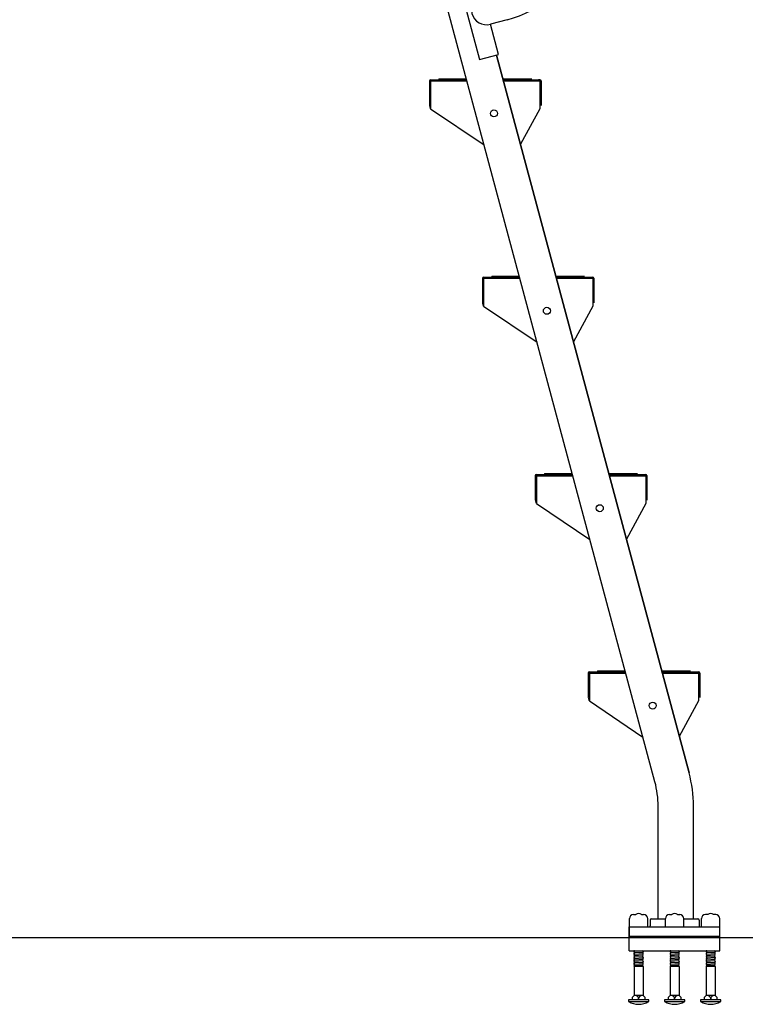
# Model space of a CAD drawing. Extents: x -39 to 302, y -278 to 107.
# Drawn here: x 10 to 49, y -258 to -205 of the extents above; entities that cross this region are included whole.
import ezdxf

# ---------------------------------------------------------------- set-up
doc = ezdxf.new("R2010")
doc.units = 0
doc.header["$MEASUREMENT"] = 0
doc.layers.get('0').update_dxf_attribs({"linetype": 'CONTINUOUS'})

msp = doc.modelspace()

# ---------------------------------------------------------------- linework, layer by layer
for p, q in [((44.372, -245.944), (19.915, -154.668)), ((33.643, -202.231), (34.937, -207.061)), ((36.432, -204.913), (35.526, -205.156)), ((35.963, -206.786), (35.526, -205.156)), ((34.937, -207.061), (35.963, -206.786)), ((35.855, -206.815), (46.207, -245.452)), ((46.207, -245.452), (35.855, -206.815)), ((32.244, -208.206), (32.244, -209.53)), ((32.304, -208.146), (34.244, -208.146)), ((32.306, -208.208), (32.306, -209.709)), ((34.261, -208.208), (32.306, -208.208)), ((32.306, -208.238), (32.306, -209.53)), ((32.336, -208.208), (34.261, -208.208)), ((32.744, -208.096), (32.744, -208.146)), ((32.744, -208.096), (34.231, -208.096)), ((32.744, -208.131), (34.24, -208.131)), ((32.744, -208.146), (34.244, -208.146)), ((36.198, -208.096), (37.745, -208.096)), ((36.207, -208.131), (37.745, -208.131)), ((36.213, -208.146), (38.185, -208.146)), ((36.213, -208.146), (37.745, -208.146)), ((38.183, -208.208), (36.228, -208.208)), ((36.228, -208.208), (38.153, -208.208)), ((38.183, -208.208), (38.183, -209.709)), ((38.183, -208.238), (38.183, -209.53)), ((38.245, -208.206), (38.245, -209.53)), ((32.306, -209.709), (35.183, -211.651)), ((38.183, -209.709), (37.143, -211.622)), ((35.091, -218.832), (35.091, -220.155)), ((35.151, -218.772), (37.091, -218.772)), ((37.108, -218.834), (35.153, -218.834)), ((35.153, -218.834), (35.153, -220.334)), ((35.153, -218.864), (35.153, -220.155)), ((35.183, -218.834), (37.108, -218.834)), ((35.591, -218.722), (37.078, -218.722)), ((35.591, -218.722), (35.591, -218.772)), ((35.591, -218.757), (37.087, -218.757)), ((35.591, -218.772), (37.091, -218.772)), ((39.045, -218.722), (40.592, -218.722)), ((39.054, -218.757), (40.592, -218.757)), ((39.06, -218.772), (40.592, -218.772)), ((39.06, -218.772), (41.032, -218.772)), ((39.075, -218.834), (41, -218.834)), ((41.03, -218.834), (39.075, -218.834)), ((41.03, -218.834), (41.03, -220.334)), ((41.03, -218.864), (41.03, -220.155)), ((41.092, -218.832), (41.092, -220.155)), ((35.153, -220.334), (38.03, -222.276)), ((41.03, -220.334), (39.99, -222.248)), ((37.938, -229.457), (37.938, -230.78)), ((37.998, -229.397), (39.938, -229.397)), ((38, -229.459), (38, -230.959)), ((39.955, -229.459), (38, -229.459)), ((38, -229.489), (38, -230.78)), ((38.03, -229.459), (39.955, -229.459)), ((38.438, -229.347), (38.438, -229.397)), ((38.438, -229.347), (39.925, -229.347)), ((38.438, -229.382), (39.934, -229.382)), ((38.438, -229.397), (39.938, -229.397)), ((41.892, -229.347), (43.439, -229.347)), ((41.901, -229.382), (43.439, -229.382)), ((41.907, -229.397), (43.879, -229.397)), ((41.907, -229.397), (43.439, -229.397)), ((43.877, -229.459), (41.922, -229.459)), ((41.922, -229.459), (43.847, -229.459)), ((43.877, -229.459), (43.877, -230.959)), ((43.877, -229.489), (43.877, -230.78)), ((43.939, -229.457), (43.939, -230.78)), ((38, -230.959), (40.877, -232.902)), ((43.877, -230.959), (42.837, -232.873)), ((40.785, -240.082), (40.785, -241.405)), ((40.845, -240.022), (42.785, -240.022)), ((42.802, -240.084), (40.847, -240.084)), ((40.847, -240.084), (40.847, -241.584)), ((40.877, -240.084), (42.802, -240.084)), ((41.285, -239.972), (42.772, -239.972)), ((41.285, -239.972), (41.285, -240.022)), ((41.285, -240.007), (42.781, -240.007)), ((41.285, -240.022), (42.785, -240.022)), ((44.739, -239.972), (46.286, -239.972)), ((44.748, -240.007), (46.286, -240.007)), ((44.754, -240.022), (46.286, -240.022)), ((44.754, -240.022), (46.726, -240.022)), ((44.769, -240.084), (46.694, -240.084)), ((46.724, -240.084), (44.769, -240.084)), ((46.724, -240.084), (46.724, -241.584)), ((46.786, -240.082), (46.786, -241.405)), ((40.847, -240.114), (40.847, -241.405)), ((46.724, -240.114), (46.724, -241.405)), ((40.847, -241.584), (43.724, -243.527)), ((46.724, -241.584), (45.684, -243.498)), ((44.544, -253.313), (44.544, -247.251)), ((46.444, -253.313), (46.444, -247.251)), ((42.997, -253.751), (42.997, -253.304)), ((43.222, -253.079), (43.337, -253.079)), ((43.651, -253.079), (43.766, -253.079)), ((43.991, -253.751), (43.991, -253.304)), ((44.181, -253.313), (44.934, -253.313)), ((44.934, -253.751), (44.934, -253.304)), ((45.159, -253.079), (45.274, -253.079)), ((45.588, -253.079), (45.703, -253.079)), ((45.928, -253.751), (45.928, -253.304)), ((45.928, -253.313), (46.681, -253.313)), ((46.871, -253.751), (46.871, -253.304)), ((47.212, -253.079), (47.096, -253.079)), ((47.64, -253.079), (47.525, -253.079)), ((47.865, -253.751), (47.865, -253.304)), ((42.994, -253.751), (42.994, -254.251)), ((42.994, -255.033), (42.994, -253.751)), ((42.994, -253.751), (47.869, -253.751)), ((44.119, -253.376), (44.119, -253.688)), ((46.744, -253.376), (46.744, -253.688)), ((47.869, -255.033), (47.869, -253.751)), ((-28.82, -254.311), (63.372, -254.311)), ((42.994, -254.252), (47.869, -254.252)), ((42.994, -254.314), (47.869, -254.314)), ((42.994, -255.033), (47.869, -255.033)), ((43.245, -255.033), (43.245, -255.035)), ((43.282, -255.033), (43.245, -255.035)), ((43.245, -255.035), (43.292, -255.064)), ((43.245, -255.102), (43.292, -255.074)), ((43.245, -255.102), (43.245, -255.112)), ((43.245, -255.112), (43.292, -255.141)), ((43.245, -255.179), (43.292, -255.151)), ((43.245, -255.179), (43.245, -255.189)), ((43.245, -255.189), (43.292, -255.218)), ((43.245, -255.189), (43.292, -255.218)), ((43.245, -255.256), (43.292, -255.228)), ((43.245, -255.256), (43.245, -255.266)), ((43.245, -255.266), (43.292, -255.295)), ((43.245, -255.333), (43.292, -255.304)), ((43.245, -255.333), (43.245, -255.343)), ((43.245, -255.343), (43.292, -255.372)), ((43.245, -255.41), (43.292, -255.381)), ((43.245, -255.41), (43.245, -255.42)), ((43.245, -255.42), (43.292, -255.449)), ((43.245, -255.487), (43.292, -255.458)), ((43.698, -255.044), (43.292, -255.074)), ((43.292, -255.064), (43.292, -255.074)), ((43.698, -255.121), (43.292, -255.151)), ((43.292, -255.141), (43.292, -255.151)), ((43.698, -255.198), (43.292, -255.228)), ((43.698, -255.198), (43.292, -255.228)), ((43.292, -255.218), (43.292, -255.228)), ((43.292, -255.218), (43.292, -255.228)), ((43.698, -255.274), (43.292, -255.304)), ((43.292, -255.295), (43.292, -255.304)), ((43.698, -255.351), (43.292, -255.381)), ((43.292, -255.372), (43.292, -255.381)), ((43.698, -255.428), (43.292, -255.458)), ((43.292, -255.449), (43.292, -255.458)), ((43.7, -255.033), (43.698, -255.034)), ((43.698, -255.034), (43.698, -255.044)), ((43.745, -255.072), (43.698, -255.044)), ((43.745, -255.082), (43.698, -255.111)), ((43.698, -255.111), (43.698, -255.121)), ((43.745, -255.149), (43.698, -255.121)), ((43.745, -255.159), (43.698, -255.188)), ((43.698, -255.188), (43.698, -255.198)), ((43.745, -255.226), (43.698, -255.198)), ((43.745, -255.226), (43.698, -255.198)), ((43.745, -255.236), (43.698, -255.265)), ((43.698, -255.265), (43.698, -255.274)), ((43.745, -255.303), (43.698, -255.274)), ((43.745, -255.313), (43.698, -255.342)), ((43.698, -255.342), (43.698, -255.351)), ((43.745, -255.38), (43.698, -255.351)), ((43.745, -255.39), (43.698, -255.419)), ((43.698, -255.419), (43.698, -255.428)), ((43.745, -255.457), (43.698, -255.428)), ((43.745, -255.072), (43.745, -255.082)), ((43.745, -255.149), (43.745, -255.159)), ((43.745, -255.226), (43.745, -255.236)), ((43.745, -255.303), (43.745, -255.313)), ((43.745, -255.38), (43.745, -255.39)), ((43.745, -255.457), (43.745, -255.467)), ((45.219, -255.033), (45.183, -255.035)), ((45.183, -255.033), (45.183, -255.035)), ((45.183, -255.035), (45.23, -255.064)), ((45.183, -255.102), (45.23, -255.074)), ((45.183, -255.102), (45.183, -255.112)), ((45.183, -255.112), (45.23, -255.141)), ((45.183, -255.179), (45.23, -255.151)), ((45.183, -255.179), (45.183, -255.189)), ((45.183, -255.189), (45.23, -255.218)), ((45.183, -255.189), (45.23, -255.218)), ((45.183, -255.256), (45.23, -255.228)), ((45.183, -255.256), (45.183, -255.266)), ((45.183, -255.266), (45.23, -255.295)), ((45.183, -255.333), (45.23, -255.304)), ((45.183, -255.333), (45.183, -255.343)), ((45.183, -255.343), (45.23, -255.372)), ((45.183, -255.41), (45.23, -255.381)), ((45.183, -255.41), (45.183, -255.42)), ((45.183, -255.42), (45.23, -255.449)), ((45.183, -255.487), (45.23, -255.458)), ((45.635, -255.044), (45.23, -255.074)), ((45.23, -255.064), (45.23, -255.074)), ((45.635, -255.121), (45.23, -255.151)), ((45.23, -255.141), (45.23, -255.151)), ((45.635, -255.198), (45.23, -255.228)), ((45.635, -255.198), (45.23, -255.228)), ((45.23, -255.218), (45.23, -255.228)), ((45.23, -255.218), (45.23, -255.228)), ((45.635, -255.274), (45.23, -255.304)), ((45.23, -255.295), (45.23, -255.304)), ((45.635, -255.351), (45.23, -255.381)), ((45.23, -255.372), (45.23, -255.381)), ((45.635, -255.428), (45.23, -255.458)), ((45.23, -255.449), (45.23, -255.458)), ((45.637, -255.033), (45.635, -255.034)), ((45.635, -255.034), (45.635, -255.044)), ((45.683, -255.072), (45.635, -255.044)), ((45.683, -255.082), (45.635, -255.111)), ((45.635, -255.111), (45.635, -255.121)), ((45.683, -255.149), (45.635, -255.121)), ((45.683, -255.159), (45.635, -255.188)), ((45.635, -255.188), (45.635, -255.198)), ((45.683, -255.226), (45.635, -255.198)), ((45.683, -255.226), (45.635, -255.198)), ((45.683, -255.236), (45.635, -255.265)), ((45.635, -255.265), (45.635, -255.274)), ((45.683, -255.303), (45.635, -255.274)), ((45.683, -255.313), (45.635, -255.342)), ((45.635, -255.342), (45.635, -255.351)), ((45.683, -255.38), (45.635, -255.351)), ((45.683, -255.39), (45.635, -255.419)), ((45.635, -255.419), (45.635, -255.428)), ((45.683, -255.457), (45.635, -255.428)), ((45.683, -255.072), (45.683, -255.082)), ((45.683, -255.149), (45.683, -255.159)), ((45.683, -255.226), (45.683, -255.236)), ((45.683, -255.303), (45.683, -255.313)), ((45.683, -255.38), (45.683, -255.39)), ((45.683, -255.457), (45.683, -255.467)), ((47.12, -255.033), (47.12, -255.035)), ((47.157, -255.033), (47.12, -255.035)), ((47.12, -255.035), (47.167, -255.064)), ((47.12, -255.102), (47.167, -255.074)), ((47.12, -255.102), (47.12, -255.112)), ((47.12, -255.112), (47.167, -255.141)), ((47.12, -255.179), (47.167, -255.151)), ((47.12, -255.179), (47.12, -255.189)), ((47.12, -255.189), (47.167, -255.218)), ((47.12, -255.189), (47.167, -255.218)), ((47.12, -255.256), (47.167, -255.228)), ((47.12, -255.256), (47.12, -255.266)), ((47.12, -255.266), (47.167, -255.295)), ((47.12, -255.333), (47.167, -255.304)), ((47.12, -255.333), (47.12, -255.343)), ((47.12, -255.343), (47.167, -255.372)), ((47.12, -255.41), (47.167, -255.381)), ((47.12, -255.41), (47.12, -255.42)), ((47.12, -255.42), (47.167, -255.449)), ((47.12, -255.487), (47.167, -255.458)), ((47.573, -255.034), (47.167, -255.064)), ((47.167, -255.064), (47.167, -255.074)), ((47.573, -255.121), (47.167, -255.151)), ((47.167, -255.141), (47.167, -255.151)), ((47.573, -255.198), (47.167, -255.228)), ((47.573, -255.198), (47.167, -255.228)), ((47.167, -255.218), (47.167, -255.228)), ((47.167, -255.218), (47.167, -255.228)), ((47.573, -255.274), (47.167, -255.304)), ((47.167, -255.295), (47.167, -255.304)), ((47.573, -255.351), (47.167, -255.381)), ((47.167, -255.372), (47.167, -255.381)), ((47.573, -255.419), (47.167, -255.449)), ((47.167, -255.449), (47.167, -255.458)), ((47.575, -255.033), (47.573, -255.034)), ((47.573, -255.034), (47.573, -255.044)), ((47.62, -255.072), (47.573, -255.044)), ((47.62, -255.082), (47.573, -255.111)), ((47.573, -255.111), (47.573, -255.121)), ((47.62, -255.149), (47.573, -255.121)), ((47.62, -255.159), (47.573, -255.188)), ((47.573, -255.188), (47.573, -255.198)), ((47.62, -255.226), (47.573, -255.198)), ((47.62, -255.226), (47.573, -255.198)), ((47.62, -255.236), (47.573, -255.265)), ((47.573, -255.265), (47.573, -255.274)), ((47.62, -255.303), (47.573, -255.274)), ((47.62, -255.313), (47.573, -255.342)), ((47.573, -255.342), (47.573, -255.351)), ((47.62, -255.38), (47.573, -255.351)), ((47.62, -255.39), (47.573, -255.419)), ((47.573, -255.419), (47.573, -255.428)), ((47.62, -255.457), (47.573, -255.428)), ((47.62, -255.072), (47.62, -255.082)), ((47.62, -255.149), (47.62, -255.159)), ((47.62, -255.226), (47.62, -255.236)), ((47.62, -255.303), (47.62, -255.313)), ((47.62, -255.38), (47.62, -255.39)), ((47.62, -255.457), (47.62, -255.467)), ((43.245, -255.487), (43.245, -255.497)), ((43.245, -255.497), (43.292, -255.526)), ((43.245, -255.564), (43.292, -255.535)), ((43.245, -255.564), (43.245, -255.574)), ((43.245, -255.574), (43.292, -255.603)), ((43.245, -255.641), (43.292, -255.612)), ((43.245, -255.641), (43.245, -255.651)), ((43.245, -255.651), (43.292, -255.679)), ((43.245, -255.718), (43.292, -255.689)), ((43.245, -255.718), (43.245, -255.727)), ((43.245, -255.727), (43.292, -255.756)), ((43.245, -255.795), (43.292, -255.766)), ((43.245, -255.795), (43.245, -255.804)), ((43.245, -255.804), (43.292, -255.833)), ((43.245, -255.872), (43.292, -255.843)), ((43.245, -255.872), (43.245, -255.88)), ((43.736, -255.88), (43.245, -255.88)), ((43.254, -255.88), (43.254, -257.436)), ((43.698, -255.505), (43.292, -255.535)), ((43.292, -255.526), (43.292, -255.535)), ((43.698, -255.582), (43.292, -255.612)), ((43.292, -255.603), (43.292, -255.612)), ((43.698, -255.659), (43.292, -255.689)), ((43.292, -255.679), (43.292, -255.689)), ((43.698, -255.736), (43.292, -255.766)), ((43.292, -255.756), (43.292, -255.766)), ((43.698, -255.813), (43.292, -255.843)), ((43.292, -255.833), (43.292, -255.843)), ((43.745, -255.467), (43.698, -255.496)), ((43.698, -255.496), (43.698, -255.505)), ((43.745, -255.534), (43.698, -255.505)), ((43.745, -255.544), (43.698, -255.573)), ((43.698, -255.573), (43.698, -255.582)), ((43.745, -255.611), (43.698, -255.582)), ((43.745, -255.621), (43.698, -255.649)), ((43.698, -255.649), (43.698, -255.659)), ((43.745, -255.688), (43.698, -255.659)), ((43.745, -255.697), (43.698, -255.726)), ((43.698, -255.726), (43.698, -255.736)), ((43.745, -255.765), (43.698, -255.736)), ((43.745, -255.774), (43.698, -255.803)), ((43.698, -255.803), (43.698, -255.813)), ((43.745, -255.842), (43.698, -255.813)), ((43.745, -255.851), (43.698, -255.88)), ((43.736, -255.88), (43.736, -257.436)), ((43.745, -255.534), (43.745, -255.544)), ((43.745, -255.611), (43.745, -255.621)), ((43.745, -255.688), (43.745, -255.697)), ((43.745, -255.765), (43.745, -255.774)), ((43.745, -255.842), (43.745, -255.851)), ((45.183, -255.487), (45.183, -255.497)), ((45.183, -255.497), (45.23, -255.526)), ((45.183, -255.564), (45.23, -255.535)), ((45.183, -255.564), (45.183, -255.574)), ((45.183, -255.574), (45.23, -255.603)), ((45.183, -255.641), (45.23, -255.612)), ((45.183, -255.641), (45.183, -255.651)), ((45.183, -255.651), (45.23, -255.679)), ((45.183, -255.718), (45.23, -255.689)), ((45.183, -255.718), (45.183, -255.727)), ((45.183, -255.727), (45.23, -255.756)), ((45.183, -255.795), (45.23, -255.766)), ((45.183, -255.795), (45.183, -255.804)), ((45.183, -255.804), (45.23, -255.833)), ((45.183, -255.872), (45.23, -255.843)), ((45.183, -255.872), (45.183, -255.88)), ((45.674, -255.88), (45.183, -255.88)), ((45.192, -255.88), (45.192, -257.436)), ((45.635, -255.505), (45.23, -255.535)), ((45.23, -255.526), (45.23, -255.535)), ((45.635, -255.582), (45.23, -255.612)), ((45.23, -255.603), (45.23, -255.612)), ((45.635, -255.659), (45.23, -255.689)), ((45.23, -255.679), (45.23, -255.689)), ((45.635, -255.736), (45.23, -255.766)), ((45.23, -255.756), (45.23, -255.766)), ((45.635, -255.813), (45.23, -255.843)), ((45.23, -255.833), (45.23, -255.843)), ((45.683, -255.467), (45.635, -255.496)), ((45.635, -255.496), (45.635, -255.505)), ((45.683, -255.534), (45.635, -255.505)), ((45.683, -255.544), (45.635, -255.573)), ((45.635, -255.573), (45.635, -255.582)), ((45.683, -255.611), (45.635, -255.582)), ((45.683, -255.621), (45.635, -255.649)), ((45.635, -255.649), (45.635, -255.659)), ((45.683, -255.688), (45.635, -255.659)), ((45.683, -255.697), (45.635, -255.726)), ((45.635, -255.726), (45.635, -255.736)), ((45.683, -255.765), (45.635, -255.736)), ((45.683, -255.774), (45.635, -255.803)), ((45.635, -255.803), (45.635, -255.813)), ((45.683, -255.842), (45.635, -255.813)), ((45.683, -255.851), (45.635, -255.88)), ((45.674, -255.88), (45.674, -257.436)), ((45.683, -255.534), (45.683, -255.544)), ((45.683, -255.611), (45.683, -255.621)), ((45.683, -255.688), (45.683, -255.697)), ((45.683, -255.765), (45.683, -255.774)), ((45.683, -255.842), (45.683, -255.851)), ((47.12, -255.487), (47.12, -255.497)), ((47.12, -255.497), (47.167, -255.526)), ((47.12, -255.564), (47.167, -255.535)), ((47.12, -255.564), (47.12, -255.574)), ((47.12, -255.574), (47.167, -255.603)), ((47.12, -255.641), (47.167, -255.612)), ((47.12, -255.641), (47.12, -255.651)), ((47.12, -255.651), (47.167, -255.679)), ((47.12, -255.718), (47.167, -255.689)), ((47.12, -255.718), (47.12, -255.727)), ((47.12, -255.727), (47.167, -255.756)), ((47.12, -255.795), (47.167, -255.766)), ((47.12, -255.795), (47.12, -255.804)), ((47.12, -255.804), (47.167, -255.833)), ((47.12, -255.872), (47.167, -255.843)), ((47.12, -255.872), (47.12, -255.88)), ((47.611, -255.88), (47.12, -255.88)), ((47.129, -255.88), (47.129, -257.436)), ((47.573, -255.505), (47.167, -255.535)), ((47.167, -255.526), (47.167, -255.535)), ((47.573, -255.582), (47.167, -255.612)), ((47.167, -255.603), (47.167, -255.612)), ((47.573, -255.659), (47.167, -255.689)), ((47.167, -255.679), (47.167, -255.689)), ((47.573, -255.736), (47.167, -255.766)), ((47.167, -255.756), (47.167, -255.766)), ((47.573, -255.803), (47.167, -255.833)), ((47.167, -255.833), (47.167, -255.843)), ((47.62, -255.467), (47.573, -255.496)), ((47.573, -255.496), (47.573, -255.505)), ((47.62, -255.534), (47.573, -255.505)), ((47.62, -255.544), (47.573, -255.573)), ((47.573, -255.573), (47.573, -255.582)), ((47.62, -255.611), (47.573, -255.582)), ((47.62, -255.621), (47.573, -255.649)), ((47.573, -255.649), (47.573, -255.659)), ((47.62, -255.688), (47.573, -255.659)), ((47.62, -255.697), (47.573, -255.726)), ((47.573, -255.726), (47.573, -255.736)), ((47.62, -255.765), (47.573, -255.736)), ((47.62, -255.774), (47.573, -255.803)), ((47.573, -255.803), (47.573, -255.813)), ((47.62, -255.842), (47.573, -255.813)), ((47.62, -255.851), (47.573, -255.88)), ((47.611, -255.88), (47.611, -257.436)), ((47.62, -255.534), (47.62, -255.544)), ((47.62, -255.611), (47.62, -255.621)), ((47.62, -255.688), (47.62, -255.697)), ((47.62, -255.765), (47.62, -255.774)), ((47.62, -255.842), (47.62, -255.851)), ((43.254, -257.436), (43.147, -257.543)), ((43.147, -257.543), (43.147, -257.675)), ((43.495, -257.436), (43.254, -257.436)), ((43.736, -257.436), (43.495, -257.436)), ((43.736, -257.436), (43.843, -257.543)), ((43.843, -257.675), (43.843, -257.543)), ((45.192, -257.436), (45.085, -257.543)), ((45.085, -257.543), (45.085, -257.675)), ((45.433, -257.436), (45.192, -257.436)), ((45.674, -257.436), (45.433, -257.436)), ((45.674, -257.436), (45.781, -257.543)), ((45.781, -257.675), (45.781, -257.543)), ((47.129, -257.436), (47.022, -257.543)), ((47.022, -257.543), (47.022, -257.675)), ((47.37, -257.436), (47.129, -257.436)), ((47.611, -257.436), (47.37, -257.436)), ((47.611, -257.436), (47.718, -257.543)), ((47.718, -257.675), (47.718, -257.543)), ((42.943, -257.675), (42.943, -257.762)), ((44.047, -257.675), (42.943, -257.675)), ((42.943, -257.762), (44.047, -257.762)), ((43.495, -257.621), (43.495, -257.675)), ((44.047, -257.762), (44.047, -257.675)), ((45.985, -257.675), (44.881, -257.675)), ((44.881, -257.675), (44.881, -257.762)), ((44.881, -257.762), (45.985, -257.762)), ((45.433, -257.621), (45.433, -257.675)), ((45.985, -257.762), (45.985, -257.675)), ((46.818, -257.675), (46.818, -257.762)), ((47.922, -257.675), (46.818, -257.675)), ((46.818, -257.762), (47.922, -257.762)), ((47.37, -257.621), (47.37, -257.675)), ((47.922, -257.762), (47.922, -257.675))]:
    msp.add_line(p, q)
for points, const_width in [([(34.231, -208.163), (32.301, -208.173), (32.255, -208.245), (32.248, -209.539), (32.289, -209.71)], 0.0529), ([(38.183, -209.53), (38.22, -208.237), (38.152, -208.141), (36.219, -208.152)], 0.0529), ([(37.078, -218.788), (35.148, -218.798), (35.102, -218.871), (35.095, -220.164), (35.136, -220.335)], 0.0529), ([(41.03, -220.155), (41.067, -218.863), (40.999, -218.767), (39.066, -218.777)], 0.0529), ([(39.925, -229.413), (37.996, -229.424), (37.949, -229.496), (37.942, -230.79), (37.983, -230.96)], 0.0529), ([(43.877, -230.78), (43.914, -229.488), (43.846, -229.392), (41.913, -229.402)], 0.0529), ([(42.772, -240.038), (40.843, -240.049), (40.796, -240.121), (40.789, -241.415), (40.83, -241.586)], 0.0529), ([(46.724, -241.405), (46.761, -240.113), (46.693, -240.017), (44.76, -240.027)], 0.0529), ([(43.245, -255.035), (43.292, -255.064)], 0.02)]:
    msp.add_lwpolyline(points, dxfattribs=dict(const_width=const_width))
for centre in [(35.713, -209.959), (35.713, -209.959), (35.713, -209.959), (35.713, -209.959), (38.56, -220.584), (38.56, -220.584), (38.56, -220.584), (38.56, -220.584), (41.407, -231.209), (41.407, -231.209), (41.407, -231.209), (41.407, -231.209), (44.254, -241.834), (44.254, -241.834), (44.254, -241.834), (44.254, -241.834)]:
    msp.add_circle(centre, 0.188)
for centre, radius, start, end in [((34.669, -198.333), 6.812, 285, 15), ((35.316, -204.371), 0.812, 105, 285), ((32.304, -208.206), 0.06, 90, 180), ((32.336, -208.238), 0.03, 90, 180), ((38.153, -208.238), 0.03, 0, 90), ((38.185, -208.206), 0.06, 0, 90), ((35.151, -218.832), 0.06, 90, 180), ((35.183, -218.864), 0.03, 90, 180), ((41, -218.864), 0.03, 0, 90), ((41.032, -218.832), 0.06, 0, 90), ((37.998, -229.457), 0.06, 90, 180), ((38.03, -229.489), 0.03, 90, 180), ((43.847, -229.489), 0.03, 0, 90), ((43.879, -229.457), 0.06, 0, 90), ((40.845, -240.082), 0.06, 90, 180), ((40.877, -240.114), 0.03, 90, 180), ((46.694, -240.114), 0.03, 0, 90), ((46.726, -240.082), 0.06, 0, 90), ((39.494, -247.251), 6.95, 0, 15), ((39.494, -247.251), 5.05, 360, 15), ((43.222, -253.304), 0.225, 90, 180), ((43.494, -253.279), 0.254, 51.9488, 128.0512), ((43.766, -253.304), 0.225, 0, 90), ((44.181, -253.376), 0.0625, 90, 180), ((45.159, -253.304), 0.225, 90, 180), ((45.431, -253.279), 0.254, 51.9488, 128.0512), ((45.703, -253.304), 0.225, 0, 90), ((46.681, -253.376), 0.0625, 0, 90), ((47.096, -253.304), 0.225, 90, 180), ((47.368, -253.279), 0.254, 51.9488, 128.0512), ((47.64, -253.304), 0.225, 0, 90), ((44.056, -253.688), 0.0625, 270, 0), ((46.806, -253.688), 0.0625, 180, 270), ((43.31, -257.621), 0.185, 360, 90), ((43.68, -257.621), 0.185, 90, 180), ((45.248, -257.621), 0.185, 360, 90), ((45.617, -257.621), 0.185, 90, 180), ((47.185, -257.621), 0.185, 360, 90), ((47.555, -257.621), 0.185, 90, 180), ((43.495, -256.836), 1.078, 239.2089, 300.7911), ((43.68, -257.621), 0.185, 199.5928, 199.6682), ((45.433, -256.836), 1.078, 239.2089, 300.7911), ((45.617, -257.621), 0.185, 199.5928, 199.6682), ((47.37, -256.836), 1.078, 239.2089, 300.7911), ((47.555, -257.621), 0.185, 199.5928, 199.6682)]:
    msp.add_arc(centre, radius, start, end)

doc.saveas('drawing.dxf')
